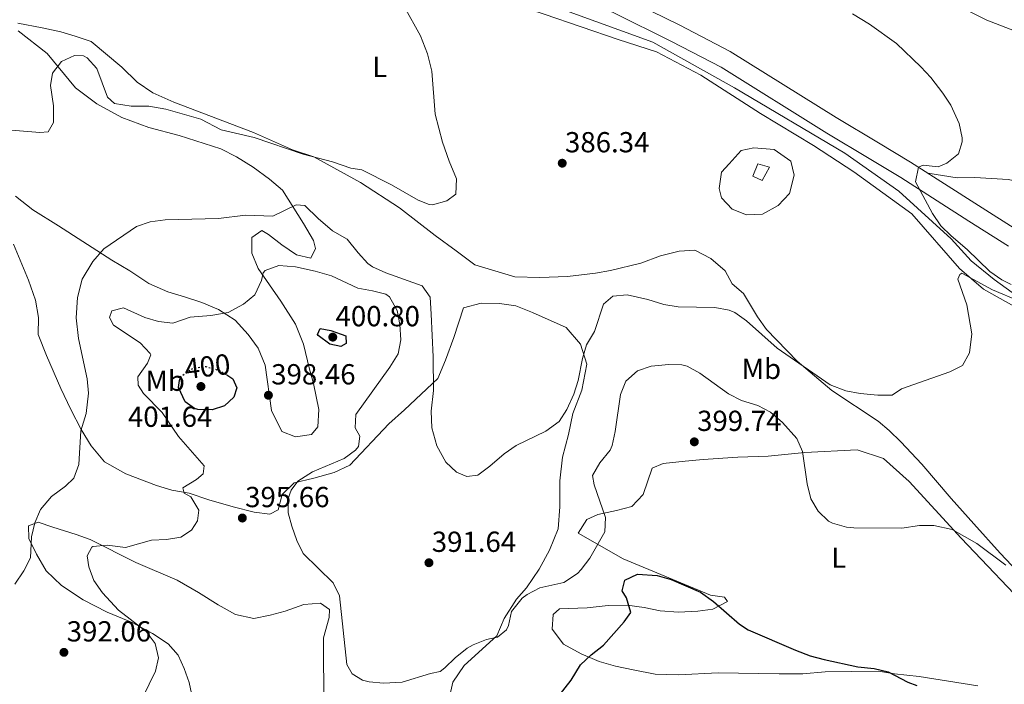
# Model space of a CAD drawing. Units: metres. Extents: x 597475 to 600929, y 4710609 to 4712969.
# Drawn here: x 599438 to 599779, y 4710998 to 4711228 of the extents above; entities that cross this region are included whole.
import ezdxf
from ezdxf.enums import TextEntityAlignment as Align

# ---------------------------------------------------------------- set-up
doc = ezdxf.new("R2010")
doc.units = ezdxf.units.M
doc.header["$MEASUREMENT"] = 0
doc.linetypes.add('DGN Style 5', pattern=[1.217945351076317, 0.5219765790327072, -0.6959687720436097])
for name, color, linetype, lineweight in [('Acequia sin especificar', 4, 'Continuous', 0), ('Chamizo-cobertizo', 1, 'Continuous', 0), ('Cota de curva de nivel directora', 7, 'Continuous', 0), ('Cota de punto acotado terreno', 7, 'Continuous', 0), ('Curva de nivel directora', 30, 'Continuous', 30), ('Curva de nivel directora no vista', 30, 'DGN Style 5', 30), ('Curva de nivel intermedia', 30, 'Continuous', 0), ('Etiqueta de uso rústico', 92, 'Continuous', 0), ('Línea de cambio de uso (parcela vista)', 92, 'Continuous', 0), ('Línea de pista sin pavimentar', 7, 'Continuous', 0), ('Punto acotado terreno (símbolo)', 7, 'Continuous', 0)]:
    doc.layers.add(name, color=color, linetype=linetype, lineweight=lineweight)
doc.styles.add('Style-Arial', font='arial.ttf')

# ---------------------------------------------------------------- blocks, each defined once
blk = doc.blocks.new('5PATER')
at = {"layer": 'Punto acotado terreno (símbolo)', "linetype": 'Continuous', "lineweight": 0}
h = blk.add_hatch(color=51, dxfattribs=at)
edge = h.paths.add_edge_path()
edge.add_ellipse((0, 0), major_axis=(-0.1095731443231308, -0.1110710700762829), ratio=0.9994222409660317, start_angle=0, end_angle=360)

msp = doc.modelspace()

# ---------------------------------------------------------------- linework, layer by layer
at = {"layer": 'Acequia sin especificar', "color": 4, "linetype": 'Continuous', "lineweight": 0}
msp.add_polyline3d([(599883.2999999998, 4711085.449999999, 391.7899999999936), (599845.0599999996, 4711103.609999999, 391.0399999999936), (599792.7000000002, 4711127.689999999, 390.0200000000041), (599781.4199999999, 4711133.609999999, 389.7799999999988), (599775.1399999997, 4711138.09, 389.5200000000041), (599767.2199999997, 4711144.57, 389.1600000000035), (599760.2999999998, 4711152.09, 388.7899999999936), (599742.2999999998, 4711168.57, 387.929999999993), (599723.6200000001, 4711181.689999999, 387.7400000000052), (599685.5, 4711204.33, 387.2700000000041), (599657.2199999997, 4711220.09, 386.6699999999983), (599627.0999999996, 4711230.970000001, 385.5500000000029), (599563.54, 4711251.609999999, 384.570000000007), (599498.6200000001, 4711272.01, 383.2799999999988), (599452.2199999997, 4711287.77, 382.3800000000047), (599440.6600000003, 4711292.01, 382.070000000007), (599431.0999999996, 4711294.5, 381.8300000000018)], dxfattribs=at)
at = {"layer": 'Chamizo-cobertizo', "color": 1, "linetype": 'Continuous', "lineweight": 0}
msp.add_polyline3d([(599697.5, 4711176.890000001, 391.4100000000035), (599694.9800000006, 4711172.25, 391.3399999999965), (599691.7800000003, 4711173.77, 391.3999999999942), (599693.54, 4711178.09, 391.3999999999942)], close=True, dxfattribs=at)
msp.add_polyline3d([(599694.9800000006, 4711172.25, 391.3399999999965), (599691.7800000003, 4711173.77, 391.3999999999942), (599693.54, 4711178.09, 391.3999999999942), (599697.5, 4711176.890000001, 391.4100000000035), (599694.9800000006, 4711172.25, 391.3399999999965)], dxfattribs=at)
at = {"layer": 'Curva de nivel directora', "color": 30, "linetype": 'Continuous', "lineweight": 30, "elevation": 400, "flags": 128}
for points in [[(599549.4599999998, 4711114.890000002), (599545.66, 4711115.689999999), (599541.63, 4711118.77), (599541.4199999999, 4711119.050000002), (599542.2600000004, 4711121.130000004), (599545.9399999996, 4711120.41), (599551.1799999988, 4711118.570000002), (599551.2999999993, 4711115.930000002), (599549.4599999998, 4711114.890000002)], [(599510.0400000003, 4711105.11), (599512.0999999989, 4711103.820000002), (599513.4600000001, 4711100.650000001), (599512.4199999984, 4711097.450000001), (599509.2199999999, 4711094.490000002), (599505.02, 4711093.050000002), (599500.0199999999, 4711093.190000001), (599498.86, 4711093.53), (599495.6999999993, 4711095.77), (599493.2999999986, 4711100.730000002), (599493.6899999998, 4711103.140000002)], [(599624.9299999987, 4710994.410000001), (599628.9699999997, 4710999.690000001), (599632.2699999989, 4711005.000000001), (599635.9300000002, 4711008.41), (599640.2499999985, 4711011.77), (599647.2899999992, 4711019.850000001), (599649.6499999996, 4711023.050000001), (599648.1299999997, 4711028.090000001), (599646.65, 4711030.570000002), (599647.5700000009, 4711034.250000001), (599651.8899999993, 4711036.250000002), (599658.7400000001, 4711035.82), (599663.53, 4711034.410000003), (599673.6899999991, 4711030.090000001), (599678.1700000005, 4711026.810000002), (599687.2099999996, 4711019.050000002), (599690.2200000003, 4711017.130000002), (599706.5499999984, 4711010.060000001), (599711.6600000003, 4711008.100000001), (599716.4900000005, 4711006.810000001), (599728.1299999991, 4711004.330000001), (599733.7300000006, 4711003.689999999), (599738.61, 4711002.570000002), (599745.3299999988, 4710999.050000002), (599748.4600000002, 4710997.820000002)]]:
    msp.add_lwpolyline(points, dxfattribs=at)
at = {"layer": 'Curva de nivel directora no vista', "color": 30, "linetype": 'DGN Style 5', "lineweight": 30, "elevation": 400, "flags": 128}
msp.add_lwpolyline([(599493.6899999998, 4711103.140000002), (599493.8999999999, 4711104.410000001), (599498.4500000008, 4711107.490000002), (599502.8200000006, 4711108.01), (599507.6100000006, 4711106.630000001), (599510.0400000003, 4711105.11)], dxfattribs=at)
at = {"layer": 'Curva de nivel intermedia', "color": 30, "linetype": 'Continuous', "lineweight": 0, "flags": 128}
for points, elevation in [([(599432.7800000012, 4711189.859999999), (599445.4600000014, 4711188.82), (599448.3400000003, 4711189.140000001), (599450.1399999995, 4711192.260000001), (599450.2100000011, 4711193.09), (599450.1399999995, 4711198.099999999), (599449.1400000005, 4711205.140000001), (599449.82, 4711209.38), (599452.8799999999, 4711213.42), (599457.4199999997, 4711215.449999998), (599460.4999999997, 4711215.37), (599461.7800000004, 4711214.67), (599465.1399999999, 4711210.970000001), (599468.8600000015, 4711201.050000002), (599471.2199999996, 4711198.890000001), (599476.9800000018, 4711197.929999999), (599483.150000001, 4711197.96), (599489.0099999994, 4711196.970000001), (599501.0599999992, 4711193.449999999), (599508.1000000001, 4711189.769999998), (599519.5199999996, 4711187.159999999), (599536.4700000013, 4711181.34), (599546.5800000009, 4711178.730000001), (599552.8600000017, 4711176.489999999), (599556.7000000018, 4711175.930000001), (599566.9800000014, 4711170.730000001), (599576.1400000012, 4711165.449999999), (599580.0199999993, 4711164.01), (599581.1700000004, 4711163.889999999), (599586.1000000011, 4711165.21), (599589.1400000011, 4711167.529999998), (599589.4200000004, 4711172.81), (599586.8600000012, 4711178.970000001), (599584.6100000005, 4711185.56), (599581.9800000017, 4711195.210000001), (599580.9400000002, 4711210.090000001), (599579.38, 4711216.009999999), (599576.9500000003, 4711222.189999999), (599571.3400000001, 4711232.409999998)], 385), ([(599781.0600000004, 4711136.329999999), (599777.8300000007, 4711137.979999999), (599773.7000000001, 4711140.810000001), (599765.9000000014, 4711148.489999998), (599760.3100000012, 4711153.119999998), (599756.7800000019, 4711156.649999999), (599753.9000000008, 4711160.890000001), (599747.990000001, 4711171.869999999), (599749.0200000014, 4711176.909999999), (599750.690000001, 4711177.58), (599755.860000001, 4711176.970000001), (599758.8200000003, 4711178.3), (599762.8200000012, 4711181.529999999), (599764.1, 4711185.689999999), (599764.0799999997, 4711186.99), (599763.140000001, 4711191.930000001), (599760.1600000014, 4711198.3), (599757.4600000014, 4711202.490000002), (599753.2800000015, 4711207.88), (599749.9000000019, 4711211.53), (599741.4200000018, 4711219.569999999), (599732.100000001, 4711226.249999999), (599726.2200000002, 4711229.850000001)], 390), ([(599436.8300000012, 4711032.900000001), (599439.9000000004, 4711037.489999999), (599442.1700000011, 4711041.939999999), (599442.530000001, 4711049.140000001), (599443.670000001, 4711054.07), (599445.6500000014, 4711058.659999999), (599449.4900000015, 4711063.140000001), (599454.2900000003, 4711066.659999999), (599457.2100000017, 4711069.459999999), (599458.9300000005, 4711074.180000001), (599459.5600000009, 4711085.77), (599461.49, 4711091.789999999), (599462.2400000008, 4711098.779999998), (599461.8200000006, 4711103.779999998), (599458.820000001, 4711117.699999999), (599457.9800000006, 4711124.82), (599458.4600000011, 4711131.859999999), (599460.0999999995, 4711138.180000001), (599463.7800000008, 4711144.34), (599467.5800000007, 4711148.659999998), (599478.8100000003, 4711156.380000001), (599483.5399999999, 4711158.009999999), (599488.7000000009, 4711158.65), (599507.1800000013, 4711159.130000001), (599516.54, 4711160.279999999), (599525.9800000016, 4711160.009999999), (599533.9800000011, 4711163.930000001)], 390), ([(599533.9800000011, 4711163.930000001), (599536.9800000008, 4711163.609999999), (599541.5800000008, 4711159.130000001), (599546.5800000009, 4711154.890000001), (599551.6200000013, 4711152.009999999), (599555.3800000009, 4711147.250000001), (599558.8200000008, 4711143.609999999), (599560.3899999999, 4711142.499999999), (599565.01, 4711140.38), (599577.5000000002, 4711135.930000001), (599580.2600000006, 4711132.009999999), (599580.700000001, 4711126.09), (599581.4000000006, 4711111.329999999), (599581.4100000019, 4711099.699999999), (599580.6600000008, 4711092.619999998), (599580.8500000007, 4711086.869999999), (599582.5700000018, 4711080.600000001), (599585.7600000014, 4711074.96), (599589.4100000014, 4711071.529999999), (599593.0100000001, 4711070.01), (599596.7699999998, 4711070.49), (599600.9299999994, 4711073.609999998), (599605.8600000002, 4711077.890000001), (599609.9700000007, 4711080.73), (599620.3100000008, 4711085.680000001), (599624.8400000014, 4711089.009999999), (599627.5400000014, 4711093.210000001), (599630.0000000001, 4711098.439999999), (599631.4999999999, 4711103.210000001), (599632.9000000014, 4711110.75), (599634.380000001, 4711115.529999998), (599637.0600000012, 4711120.09), (599640.2199999995, 4711129.53), (599643.4500000015, 4711132.289999999), (599648.4200000003, 4711132.730000001), (599655.5000000013, 4711131.210000001), (599661.0900000016, 4711129.499999999), (599666.02, 4711128.649999999), (599678.6399999999, 4711128.399999999), (599683.5799999996, 4711127.529999999), (599685.5199999998, 4711126.74), (599689.6200000013, 4711123.849999998), (599700.2200000006, 4711114.330000001), (599718.5400000003, 4711101.730000001), (599723.9800000006, 4711099.65), (599728.9000000001, 4711098.73), (599734.9300000007, 4711098.119999999), (599739.9400000019, 4711098.09), (599743.1400000005, 4711100.329999999), (599759.8200000017, 4711106.17), (599764.2400000007, 4711108.350000001), (599766.6600000013, 4711112.730000001), (599767.4200000013, 4711119.289999999), (599765.7800000008, 4711129.289999999), (599762.6600000004, 4711138.17), (599763.2999999997, 4711139.850000001), (599763.9800000014, 4711140.25), (599774.6600000011, 4711134.49), (599783.9400000015, 4711130.569999999)], 390), ([(599470.8999999999, 4711122.259999999), (599469.4600000004, 4711124.900000001), (599470.3000000009, 4711127.3), (599474.2999999997, 4711128.249999999), (599481.7000000003, 4711124.970000001), (599486.4700000002, 4711123.570000002), (599491.3800000009, 4711122.970000001), (599497.4200000004, 4711125.050000001), (599504.5100000004, 4711125.699999999), (599510.560000001, 4711126.720000001), (599515.8499999995, 4711129.55), (599519.7000000007, 4711132.730000001), (599522.0200000008, 4711137.769999999), (599522.6199999999, 4711140.410000001), (599523.3200000017, 4711141.180000001), (599528.02, 4711142.890000001), (599533.7399999998, 4711142.489999999), (599540.5199999991, 4711140.999999999), (599546.2000000009, 4711139.3), (599555.2600000001, 4711135.050000001), (599560.3800000009, 4711134.17), (599564.9400000006, 4711132.970000001), (599566.2400000016, 4711132.109999999), (599568.8700000001, 4711127.390000001), (599569.8600000005, 4711122.489999999), (599570.2200000002, 4711117.289999999), (599569.3000000016, 4711112.410000001), (599566.3400000001, 4711107.769999999), (599554.5800000007, 4711091.449999999), (599554.4199999997, 4711086.810000001), (599556.0600000003, 4711084.009999998), (599555.5300000006, 4711080.409999999), (599554.5600000005, 4711079.189999999), (599550.5700000008, 4711076.25), (599539.6100000016, 4711071.689999998), (599534.5700000013, 4711068.409999999), (599532.2500000012, 4711065.369999999), (599531.2800000011, 4711062.42), (599531.2499999999, 4711057.45), (599532.5000000015, 4711052.84), (599534.2600000006, 4711047.970000001), (599536.4100000008, 4711043.449999998), (599546.8, 4711033.350000001), (599548.9300000002, 4711028.810000001), (599551.5300000019, 4711005.130000001), (599553.3700000015, 4711001.930000001), (599556.9700000001, 4710999.689999999), (599559.2600000012, 4710999.160000001), (599564.2099999998, 4710998.649999999), (599570.6500000015, 4710998.970000001), (599580.3700000001, 4711002.009999999), (599583.8100000002, 4711002.730000001), (599585.4100000005, 4711003.899999999), (599588.9300000009, 4711007.449999999), (599593.0900000005, 4711010.730000001), (599595.1500000014, 4711011.890000001), (599599.8099999996, 4711013.689999999), (599603.5700000013, 4711014.57), (599606.6900000017, 4711017.13), (599607.3399999999, 4711018.569999998), (599608.4500000008, 4711023.449999998), (599612.0899999996, 4711028.010000001), (599613.8399999997, 4711029.329999999), (599618.2499999999, 4711031.609999999), (599626.4500000007, 4711033.369999998), (599631.1700000013, 4711036.569999998), (599632.47, 4711037.91), (599635.4900000021, 4711041.849999999), (599640.6700000009, 4711050.91), (599640.8499999997, 4711055.930000001), (599636.9699999995, 4711067.130000001), (599636.4100000006, 4711070.329999999), (599638.9299999997, 4711074.810000001), (599642.5300000005, 4711079.130000001), (599643.1500000019, 4711080.720000001), (599644.1800000002, 4711085.609999998), (599646.0199999998, 4711098.350000001), (599647.9400000019, 4711102.970000001), (599651.9100000015, 4711106.53), (599656.6600000013, 4711108.09), (599662.8200000015, 4711108.73), (599667.3000000009, 4711108.649999999), (599669.1200000002, 4711108.170000001), (599673.5400000014, 4711105.77), (599683.3800000007, 4711098.57), (599687.86, 4711096.329999999), (599693.4800000016, 4711094.519999998), (599697.9400000006, 4711092.249999999), (599702.0600000002, 4711088.729999999), (599706.9800000021, 4711083.159999999), (599708.9300000012, 4711078.65), (599710.6200000008, 4711067.449999998), (599711.8099999999, 4711062.329999999), (599714.3300000012, 4711058.009999999), (599717.9700000002, 4711054.649999999), (599719.3700000016, 4711053.9), (599724.1300000004, 4711052.49), (599726.6600000005, 4711052.289999999), (599743.25, 4711052.17), (599749.37, 4711053.130000002), (599754.3700000001, 4711053.130000002)], 395.0000000000001), ([(599481.040000001, 4710993.850000001), (599485.450000001, 4711002.819999999), (599486.4500000001, 4711007.46), (599485.3300000003, 4711012.34), (599482.1699999997, 4711016.499999999), (599472.6100000021, 4711023.859999999), (599467.050000001, 4711029.890000001), (599464.1400000007, 4711034.15), (599462.3300000003, 4711038.819999999), (599461.8499999997, 4711042.579999999), (599463.3700000019, 4711045.619999999), (599463.7800000008, 4711045.869999999), (599468.7300000018, 4711046.34), (599475.0900000009, 4711045.46), (599483.9700000013, 4711048.02), (599489.2500000009, 4711048.27), (599494.1700000004, 4711049.130000001), (599497.8899999998, 4711051.529999999), (599499.9700000007, 4711054.73), (599500.3300000007, 4711058.409999998), (599497.6100000005, 4711063.050000001), (599495.3300000004, 4711064.33), (599494.85, 4711066.17), (599499.5300000004, 4711069.050000001), (599501.8900000007, 4711070.970000001), (599502.2500000006, 4711073.769999999), (599493.4100000004, 4711083.82), (599487.7399999998, 4711092.17), (599481.26, 4711098.650000001), (599479.3800000002, 4711101.619999999), (599479.2599999995, 4711104.489999999), (599482.6200000013, 4711109.21), (599483.740000001, 4711112.009999999), (599483.6100000015, 4711112.5), (599480.1400000001, 4711116.249999999), (599470.8999999999, 4711122.259999999)], 395.0000000000001), ([(599754.3700000001, 4711053.130000002), (599760.6900000012, 4711051.689999999), (599769.1500000014, 4711046.940000001), (599779.2499999999, 4711039.369999999)], 395.0000000000001)]:
    msp.add_lwpolyline(points, dxfattribs=dict(at, elevation=elevation))
at = {"layer": 'Línea de cambio de uso (parcela vista)', "color": 92, "linetype": 'Continuous', "lineweight": 0}
for points in [[(599428.6600000003, 4711289.859999999, 383.0299999999988), (599460.3799999999, 4711281.689999999, 383.2700000000041), (599497.2199999997, 4711269.449999999, 383.9400000000023), (599539.54, 4711255.210000001, 385.3099999999977), (599589.54, 4711239.689999999, 386.820000000007), (599619.6600000003, 4711229.689999999, 387.5299999999988), (599645.2999999998, 4711220.970000001, 387.8000000000029), (599658.54, 4711216.730000001, 387.6600000000035), (599673.7800000003, 4711208.65, 387.7700000000041), (599694.5, 4711195.449999999, 388.4100000000035), (599712.7400000002, 4711184.33, 389.0399999999936), (599726.7400000002, 4711175.289999999, 389.6000000000058), (599746.7400000002, 4711160.810000001, 390.1199999999953), (599763.1799999997, 4711141.930000001, 390.6600000000035), (599771.5, 4711134.730000001, 390.7100000000065), (599784.9000000004, 4711127.210000001, 391.1600000000035), (599817.3799999999, 4711111.930000001, 392.3699999999953), (599847.4600000001, 4711098.57, 393.3899999999995), (599887.5800000001, 4711079.289999999, 394.4700000000012), (599910.4100000003, 4711068.810000001, 395.1300000000047), (599938.4100000003, 4711053.289999999, 395.8699999999953), (599956.7300000006, 4711045.850000001, 396.4100000000035), (600004.8499999996, 4711024.65, 398.1199999999953)], [(599783.7400000002, 4711223.449999999, 393.7700000000041), (599772.7000000002, 4711227.689999999, 393.4900000000052), (599756.7400000002, 4711235.77, 392.5500000000029)], [(599436.9800000006, 4711166.82, 387.2299999999959), (599442.9800000006, 4711162.100000001, 387.2299999999959), (599451.9400000004, 4711156.66, 388.0200000000041), (599470.3399999999, 4711144.730000001, 390.3000000000029), (599476.5800000001, 4711141.050000001, 391.4600000000065), (599483.1399999997, 4711136.730000001, 392.4799999999959), (599489.6200000001, 4711133.77, 393.5899999999965), (599495.4199999999, 4711132.09, 394.3399999999965), (599501.3799999999, 4711130.09, 394.6999999999971), (599507.1399999997, 4711127.689999999, 395.1300000000047), (599512.9000000004, 4711124.01, 395.9900000000052), (599517.3799999999, 4711119.130000001, 396.9199999999983), (599520.9000000004, 4711114.33, 397.8600000000006), (599523.3399999999, 4711108.49, 398.75), (599525.4600000001, 4711092.810000001, 398.8699999999953), (599529.0199999996, 4711085.529999999, 398.7599999999948), (599533.8200000003, 4711083.689999999, 398.3300000000018), (599539.2999999998, 4711084.49, 397.5500000000029), (599541.54, 4711087.210000001, 397.3699999999953), (599541.8600000005, 4711093.130000001, 397.2200000000012), (599539.9800000006, 4711102.17, 398.0299999999988), (599538.6200000001, 4711107.130000001, 398.3600000000006), (599536.5800000001, 4711115.77, 398.3099999999977), (599533.7800000003, 4711122.65, 397.7700000000041), (599528.6600000003, 4711130.57, 397.2599999999948), (599520.8600000005, 4711141.930000001, 395.9700000000012), (599518.6600000003, 4711147.130000001, 394.5299999999988), (599518.6600000003, 4711152.57, 392.8699999999953), (599522.1799999997, 4711154.970000001, 391.4400000000023), (599524.4600000001, 4711153.609999999, 391.1600000000035), (599529.0199999996, 4711150.09, 390.929999999993), (599534.1799999997, 4711146.57, 391.070000000007), (599539.0999999996, 4711145.449999999, 390.7700000000041), (599540.7000000002, 4711148.810000001, 390.7799999999988), (599540.0199999996, 4711151.529999999, 391.0099999999948), (599536.54, 4711157.369999999, 390.9199999999983), (599529.2599999999, 4711168.890000001, 389.75), (599524.7800000003, 4711172.730000001, 389), (599519.0999999996, 4711176.890000001, 388.429999999993), (599513.4199999999, 4711180.41, 387.9499999999971), (599508.0199999996, 4711183.210000001, 387.929999999993), (599493.6200000001, 4711187.77, 387.6600000000035), (599483.1399999997, 4711190.57, 387.4199999999983), (599473.8200000003, 4711194.01, 387.2400000000052), (599465.1799999997, 4711198.730000001, 386.6600000000035), (599457.7800000003, 4711204.33, 386.25), (599447.9400000004, 4711216.100000001, 384.9199999999983), (599437.9400000004, 4711223.939999999, 383.5200000000041)], [(599437.8600000005, 4711226.58, 382.6999999999971), (599446.2199999997, 4711224.980000001, 382.5299999999988), (599452.7400000002, 4711223.609999999, 382.8899999999995), (599457.6600000003, 4711222.17, 382.820000000007), (599463.2199999997, 4711220.25, 383.2100000000065), (599473.8200000003, 4711211.449999999, 383.9600000000065), (599479.0599999996, 4711206.25, 384.5399999999936), (599484.54, 4711202.57, 385.1300000000047), (599491.7000000002, 4711199.369999999, 385.4400000000023), (599519.2999999998, 4711188.810000001, 384.3600000000006), (599532.7000000002, 4711182.890000001, 384.0299999999988), (599540.0599999996, 4711180.41, 384.6000000000058), (599556.2599999999, 4711171.529999999, 384.9600000000065), (599569.7000000002, 4711162.890000001, 385.9400000000023), (599582.0199999996, 4711153.289999999, 387.0599999999977), (599589.3399999999, 4711148.01, 387.2599999999948), (599595.7800000003, 4711143.130000001, 386.8999999999942), (599609.6200000001, 4711139.050000001, 386.820000000007), (599618.2199999997, 4711138.730000001, 387.3000000000029), (599627.7800000003, 4711139.130000001, 387.679999999993), (599637.4600000001, 4711140.25, 388.2899999999936), (599642.5800000001, 4711141.210000001, 388.5299999999988), (599653.0599999996, 4711143.77, 388.8300000000018), (599659.9400000004, 4711146.25, 388.7400000000052), (599666.3799999999, 4711147.850000001, 388.5599999999977), (599671.7800000003, 4711148.25, 388.5599999999977), (599677.3399999999, 4711145.369999999, 388.8899999999995), (599682.2199999997, 4711141.050000001, 388.8500000000058), (599684.6600000003, 4711136.57, 388.8600000000006), (599688.5800000001, 4711133.210000001, 389.5200000000041), (599693.4199999999, 4711125.210000001, 389.9700000000012)], [(599689.6600000003, 4711160.41, 388.8000000000029), (599684.7000000002, 4711162.33, 388.7100000000065), (599680.9400000004, 4711166.25, 388.679999999993), (599680.1799999997, 4711169.529999999, 388.679999999993), (599681.0199999996, 4711175.210000001, 388.6999999999971), (599683.6600000003, 4711178.01, 388.9499999999971), (599687.7800000003, 4711182.65, 388.9799999999959), (599692.1799999997, 4711183.609999999, 388.9700000000012), (599699.2199999997, 4711182.970000001, 388.9499999999971), (599704.9000000004, 4711178.970000001, 388.9799999999959), (599706.0599999996, 4711174.17, 388.9799999999959), (599704.4600000001, 4711167.77, 388.9799999999959), (599700.5, 4711163.689999999, 388.9400000000023), (599695.1799999997, 4711160.65, 388.8899999999995), (599689.6600000003, 4711160.41, 388.8000000000029)], [(599816.8200000003, 4711154.82, 393.6199999999953), (599811.9800000006, 4711158.09, 392.8399999999965), (599807.2999999998, 4711162.01, 392.6399999999995), (599802.1399999997, 4711165.689999999, 392.3999999999942), (599797.0199999996, 4711168.33, 391.8800000000047), (599790.9000000004, 4711170.57, 391.4799999999959), (599780.0599999996, 4711172.57, 390.1999999999971), (599768.5, 4711173.289999999, 389.6600000000035), (599762.4199999999, 4711173.210000001, 389.4799999999959), (599752.2300000006, 4711174.859999999, 390.7799999999988)], [(599443.9000000004, 4711130.9, 388.1000000000058), (599441.54, 4711137.859999999, 388.1100000000006), (599436.2999999998, 4711150.34, 388.070000000007)], [(599586.8899999997, 4710993.369999999, 396.8699999999953), (599588.1299999999, 4710998.970000001, 396.0899999999965), (599592.0099999999, 4711004.810000001, 395.3300000000018), (599603.3700000001, 4711015.050000001, 394.679999999993), (599605.8899999997, 4711020.970000001, 394.4400000000023), (599610.0899999999, 4711027.609999999, 394.0200000000041), (599613.6500000004, 4711031.609999999, 394.0200000000041), (599617.9299999997, 4711038.01, 393.7700000000041), (599621.4900000002, 4711044.57, 393.5299999999988), (599624.5300000003, 4711051.930000001, 393.3300000000018), (599625.0899999999, 4711059.529999999, 393), (599625.1299999999, 4711068.49, 392.4499999999971), (599626.0899999999, 4711076.730000001, 391.7100000000065), (599628.1399999997, 4711084.57, 391.1900000000023), (599629.6200000001, 4711091.77, 390.9799999999959), (599632.7000000002, 4711099.850000001, 390.4199999999983), (599634.4600000001, 4711108.810000001, 390.0800000000018), (599632.2999999998, 4711115.77, 389.5099999999948), (599627.2999999998, 4711121.449999999, 389.0399999999936), (599615.7000000002, 4711126.730000001, 388.1100000000006), (599609.9400000004, 4711128.970000001, 387.8699999999953), (599604.2999999998, 4711129.850000001, 388.7599999999948), (599597.9800000006, 4711129.930000001, 389.5099999999948), (599591.7800000003, 4711128.25, 389.929999999993), (599588.5, 4711118.01, 390.8899999999995), (599585.6600000003, 4711110.17, 391.2299999999959), (599582.9800000006, 4711103.850000001, 391.1999999999971), (599571.4600000001, 4711093.050000001, 392.0599999999977), (599566.0199999996, 4711088.25, 392.7299999999959), (599552.5300000003, 4711073.930000001, 394.7899999999936), (599547.0899999999, 4711071.449999999, 395.2799999999988), (599540.1299999999, 4711069.449999999, 395.7599999999948), (599533.29, 4711067.850000001, 395.9700000000012), (599529.1699999999, 4711063.77, 395.9100000000035), (599527.7699999996, 4711058.49, 395.8500000000058), (599524.9299999997, 4711057.050000001, 395.3699999999953), (599519.4900000002, 4711057.689999999, 394.9400000000023), (599512.2100000001, 4711059.609999999, 395.5399999999936), (599503.8099999996, 4711062.01, 396.1100000000006), (599497.0499999998, 4711064.33, 395.6600000000035), (599491.0499999998, 4711065.369999999, 394.7100000000065), (599485.7699999996, 4711066.9, 394.2599999999948), (599475.2100000001, 4711070.980000001, 393.5299999999988), (599467.8099999996, 4711075.140000001, 392.4199999999983), (599463.2100000001, 4711080.58, 391.5500000000029), (599459.7800000003, 4711086.26, 390.6900000000023), (599456.1799999997, 4711093.140000001, 390.2400000000052), (599452.7400000002, 4711100.42, 390.1499999999942), (599447.7800000003, 4711111.859999999, 389.3899999999995), (599444.9000000004, 4711119.060000001, 388.8300000000018), (599444.9800000006, 4711124.980000001, 388.4100000000035), (599443.9000000004, 4711130.9, 388.1000000000058)], [(599693.4199999999, 4711125.210000001, 389.9700000000012), (599696.54, 4711120.810000001, 390.1999999999971), (599707.1399999997, 4711109.930000001, 390.5), (599719.1399999997, 4711099.77, 391.2799999999988), (599735.0599999996, 4711089.130000001, 391.5299999999988), (599738.9400000004, 4711085.930000001, 391.7700000000041), (599742.9400000004, 4711082.01, 391.8800000000047), (599750.2100000001, 4711074.25, 391.9400000000023), (599760.29, 4711062.41, 392.5800000000018), (599768.1299999999, 4711053.689999999, 392.8500000000058), (599777.29, 4711043.609999999, 394.0099999999948), (599791.1299999999, 4711028.890000001, 395.3000000000029), (599798.1299999999, 4711022.09, 395.6999999999971), (599809.1699999999, 4711007.050000001, 395.5500000000029), (599813.1699999999, 4711002.49, 395.8800000000047), (599827.5300000003, 4710996.49, 396.2899999999936)], [(599769.5700000003, 4710997.689999999, 399.2700000000041), (599749.29, 4711000.970000001, 399.2299999999959), (599740.7699999996, 4711001.850000001, 399.2100000000065), (599735.1699999999, 4711002.810000001, 399.7100000000065), (599716.8099999996, 4711002.57, 401.0399999999936), (599709.0899999999, 4711001.930000001, 401.429999999993), (599700.8899999997, 4711001.850000001, 401.820000000007), (599679.7699999996, 4711002.17, 402.3000000000029), (599666.0899999999, 4711001.529999999, 401.9400000000023), (599658.0899999999, 4711001.77, 402.0299999999988), (599650.4100000003, 4711003.210000001, 401.8999999999942), (599644.29, 4711004.49, 401.429999999993), (599638.7300000006, 4711006.17, 401.1300000000047), (599632.5300000003, 4711008.810000001, 400.1999999999971), (599626.3300000001, 4711012.17, 399.0899999999965), (599622.4500000002, 4711017.289999999, 398.1000000000058), (599622.8099999996, 4711022.33, 397.3699999999953), (599625.0499999998, 4711024.33, 397.4100000000035), (599634.6100000005, 4711024.65, 398.3999999999942), (599641.8099999996, 4711025.449999999, 398.9100000000035), (599648.3700000001, 4711025.609999999, 399.4499999999971), (599654.29, 4711024.810000001, 399.9900000000052), (599659.8099999996, 4711023.689999999, 400.0500000000029), (599666.1299999999, 4711023.210000001, 399.8699999999953), (599672.8099999996, 4711023.529999999, 399.5099999999948), (599677.9299999997, 4711024.17, 399.2599999999948), (599683.0499999998, 4711026.810000001, 398.929999999993), (599681.9699999997, 4711028.33, 398.6999999999971), (599677.1699999999, 4711029.050000001, 398.2400000000052), (599647.0499999998, 4711041.609999999, 397.1699999999983), (599631.4500000002, 4711050.41, 394.8500000000058), (599634.4900000002, 4711055.210000001, 394.9799999999959), (599638.29, 4711056.890000001, 395.5800000000018), (599644.6900000004, 4711058.25, 396.8300000000018), (599649.9699999997, 4711059.689999999, 397.4100000000035), (599653.8899999997, 4711063.850000001, 398.0399999999936), (599657.0099999999, 4711072.970000001, 399.1399999999995), (599660.7699999996, 4711074.57, 399.5099999999948), (599668.4100000003, 4711075.369999999, 400.320000000007), (599674.6900000004, 4711075.930000001, 400.0500000000029), (599686.5700000003, 4711076.730000001, 398.7299999999959), (599697.1299999999, 4711077.050000001, 396.9600000000065), (599709.7699999996, 4711078.33, 395.3099999999977), (599727.9000000004, 4711079.210000001, 393.1999999999971), (599736.9699999997, 4711076.25, 393.6199999999953), (599745.7699999996, 4711068.33, 394.3999999999942), (599763.7699999996, 4711048.730000001, 395.8099999999977), (599789.0099999999, 4711022.25, 395.8999999999942)], [(599498.6100000005, 4710991.300000001, 396.0500000000029), (599497.0099999999, 4710998.9, 395.75), (599495.29, 4711003.699999999, 395.6000000000058), (599493.29, 4711008.34, 395.5500000000029), (599489.8099999996, 4711012.26, 395.4900000000052), (599484.4100000003, 4711015.859999999, 395.2799999999988), (599477.3300000001, 4711019.619999999, 394.8300000000018), (599468.7300000006, 4711023.220000001, 394.2299999999959), (599460.3700000001, 4711027.460000001, 393.5399999999936), (599452.8899999997, 4711032.42, 393.0299999999988), (599447.6500000004, 4711037.460000001, 392.6100000000006), (599444.29, 4711043.220000001, 392.1600000000035), (599441.6900000004, 4711048.58, 391.6999999999971), (599441.5300000003, 4711052.980000001, 391.4700000000012), (599444.8099999996, 4711054.26, 391.0500000000029), (599449.9699999997, 4711052.5, 391.1699999999983), (599457.9699999997, 4711050.02, 392.9400000000023), (599462.8499999996, 4711048.26, 393.3800000000047), (599478.6500000004, 4711040.34, 395.5200000000041), (599492.8499999996, 4711034.26, 397.5), (599500.25, 4711030.01, 397.9700000000012), (599507.0899999999, 4711025.689999999, 397.7700000000041), (599513.0899999999, 4711022.33, 397.4100000000035), (599519.3300000001, 4711020.970000001, 397.9499999999971), (599525.0099999999, 4711022.17, 398.820000000007), (599530.2100000001, 4711023.529999999, 398.8399999999965), (599536.6900000004, 4711025.77, 397.9199999999983), (599542.3700000001, 4711026.33, 396.9900000000052), (599545.5300000003, 4711024.09, 396.5299999999988), (599545.3700000001, 4711021.289999999, 396.2100000000065), (599543.4500000002, 4711014.33, 395.75), (599543.5300000003, 4710990.01, 397.679999999993)]]:
    msp.add_polyline3d(points, dxfattribs=at)
at = {"layer": 'Línea de pista sin pavimentar', "color": 7, "linetype": 'Continuous', "lineweight": 0}
for points in [[(599833.1800000003, 4711184.090000001, 395.7899999999937), (599823.4999999999, 4711166.250000002, 394.679999999993), (599814.3400000001, 4711150.570000002, 393.2299999999959), (599810.8599999998, 4711146.250000001, 393.020000000004), (599807.420000002, 4711144.730000001, 392.7899999999936), (599800.7800000013, 4711144.990000002, 392.9100000000035), (599783.3799999983, 4711154.970000001, 392.3300000000019), (599769.8199999996, 4711163.609999999, 391.8800000000047), (599746.3000000011, 4711178.65, 390.4100000000035), (599735.2600000015, 4711185.290000001, 389.1000000000058), (599720.620000001, 4711194.010000001, 388.6199999999954), (599683.9799999997, 4711216.890000002, 388.2799999999989), (599666.5399999986, 4711225.930000001, 388.2500000000001), (599646.5000000002, 4711235.850000001, 388.2899999999936), (599625.2600000015, 4711245.690000001, 388.1399999999995), (599604.0599999987, 4711254.650000001, 387.8099999999978), (599577.260000001, 4711267.53, 387.4499999999971), (599546.4200000024, 4711281.290000002, 386.6000000000059), (599521.1800000003, 4711292.01, 386.2500000000001), (599493.8999999977, 4711304.890000002, 386.5399999999936), (599472.82, 4711314.410000001, 387.0200000000042), (599449.0599999977, 4711325.850000001, 386.6699999999984), (599420.0199999983, 4711335.859999999, 386.2200000000012)], [(599418.1799999988, 4711329.790000001, 386.2200000000012), (599446.6499999983, 4711319.990000002, 386.6699999999984), (599470.14, 4711308.680000001, 387.0200000000042), (599491.2399999979, 4711299.150000001, 386.5399999999936), (599518.5899999997, 4711286.240000002, 386.2500000000001), (599543.8899999998, 4711275.490000002, 386.6000000000059), (599574.6000000011, 4711261.790000002, 387.4499999999971), (599601.449999998, 4711248.880000002, 387.8099999999978), (599622.6900000012, 4711239.900000001, 388.1399999999995), (599643.7600000021, 4711230.140000002, 388.2899999999936), (599663.6799999998, 4711220.28, 388.2500000000001), (599680.8399999995, 4711211.390000002, 388.2799999999989), (599717.3199999997, 4711188.61, 388.6199999999954), (599732.0000000005, 4711179.859999999, 389.1000000000058), (599742.9599999995, 4711173.270000001, 390.4100000000035), (599766.4099999988, 4711158.279999999, 391.8800000000047), (599780.1000000016, 4711149.550000001, 392.3300000000019)]]:
    msp.add_polyline3d(points, dxfattribs=at)

# ---------------------------------------------------------------- block references
at = {"layer": 'Punto acotado terreno (símbolo)', "color": 7, "linetype": 'Continuous', "lineweight": 0, "xscale": 10, "yscale": 10, "zscale": 10}
for p in [(599625.940000001, 4711178.25, 386.3399999999975), (599546.6599999992, 4711118.170000001, 400.8000000000034), (599501.1000000017, 4711101.130000002, 401.6399999999995), (599524.4200000013, 4711098.09, 398.4600000000069), (599671.5799999969, 4711082.01, 399.7400000000057), (599515.4099999992, 4711055.690000001, 395.660000000004), (599579.8899999997, 4711040.25, 391.6399999999995), (599453.7699999996, 4711009.300000002, 392.0599999999982)]:
    msp.add_blockref('5PATER', p, dxfattribs=at)

# ---------------------------------------------------------------- texts
at = {"layer": 'Cota de curva de nivel directora', "color": 7, "linetype": 'Continuous', "lineweight": 0, "style": 'Style-Arial'}
msp.add_text('400', height=7.000000000000002, rotation=6.851580000000001, dxfattribs=at).set_placement((599503.3193899584, 4711108.070624252, 400), align=Align.MIDDLE_CENTER)
at = {"layer": 'Cota de punto acotado terreno', "color": 7, "linetype": 'Continuous', "lineweight": 0, "style": 'Style-Arial'}
for s, p in [('386.34', (599626.8999999982, 4711182, 386.3399999999965)), ('400.80', (599547.6200000005, 4711121.920000001, 400.8000000000029)), ('398.46', (599525.379999998, 4711101.84, 398.4600000000065)), ('401.64', (599475.8900000011, 4711087.190000001, 401.6399999999995)), ('399.74', (599672.5399999984, 4711085.76, 399.7400000000052)), ('395.66', (599516.3799999997, 4711059.439999999, 395.6600000000035)), ('391.64', (599580.8600000001, 4711044, 391.6399999999995)), ('392.06', (599454.7300000011, 4711013.050000002, 392.0599999999977))]:
    msp.add_text(s, height=7.000000000000002, dxfattribs=at).set_placement(p)
at = {"layer": 'Etiqueta de uso rústico', "color": 92, "linetype": 'Continuous', "lineweight": 0, "style": 'Style-Arial'}
for s, p in [('L', (599562.8914203802, 4711211.520009999, 385.429999999993)), ('Mb', (599694.7502462426, 4711107.200009999, 392.1900000000023)), ('Mb', (599488.750246244, 4711103.12001, 397.820000000007)), ('L', (599721.4914203797, 4711042.000010001, 396.2200000000012))]:
    msp.add_text(s, height=7.000000000000002, dxfattribs=at).set_placement(p, align=Align.MIDDLE_CENTER)

doc.saveas('drawing.dxf')
